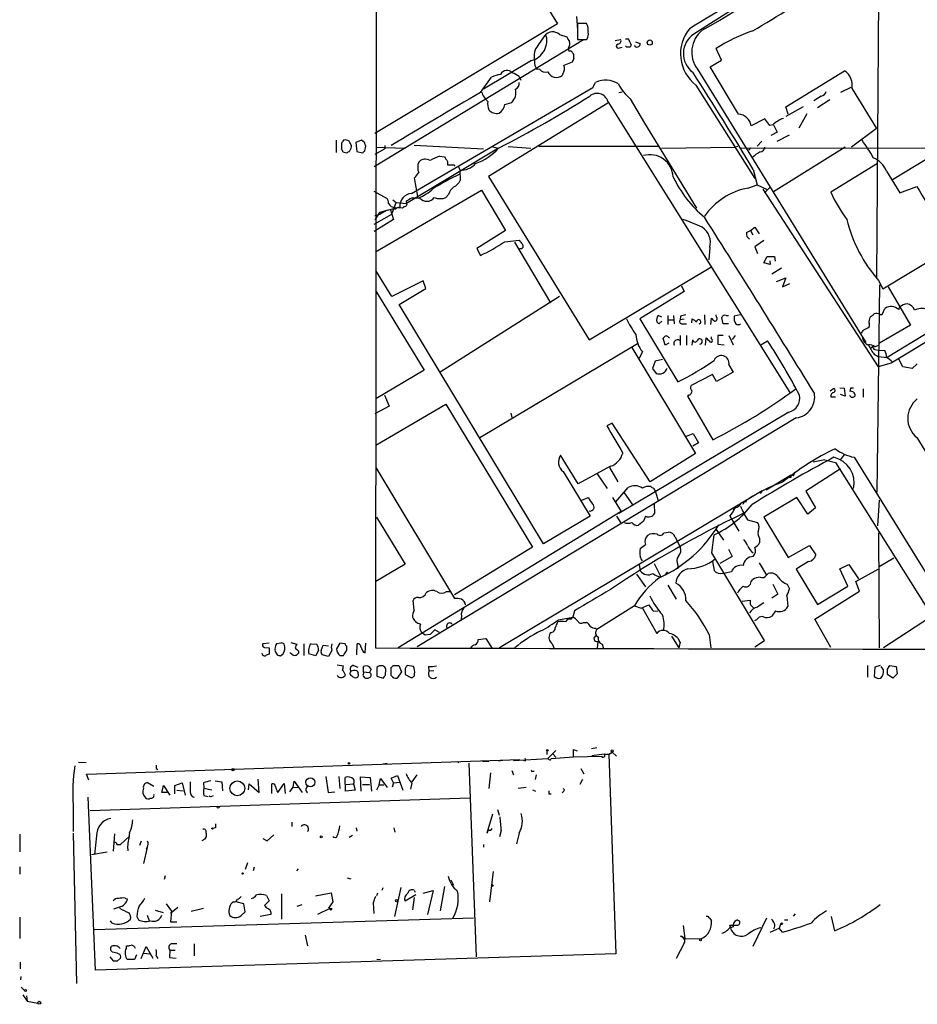
# Model space of a CAD drawing. Extents: x 2 to 1052, y 1 to 893.
# Drawn here: x 2 to 145, y 1 to 158 of the extents above; entities that cross this region are included whole.
import ezdxf

# ---------------------------------------------------------------- set-up
doc = ezdxf.new("R2010")
doc.units = 0
doc.header["$MEASUREMENT"] = 0
doc.layers.add('MAIN', color=5, linetype='CONTINUOUS')

msp = doc.modelspace()

# ---------------------------------------------------------------- linework, layer by layer
at = {"layer": 'MAIN'}
for p, q in [((59.0127, 209.2959), (58.8433, 57.7426)), ((64.9393, 194.5639), (87.884, 157.2259)), ((138.8533, 116.8399), (139.192, 165.8619)), ((87.884, 157.2259), (58.7587, 139.7846)), ((90.932, 158.4113), (91.1013, 156.2946)), ((92.5407, 157.3106), (91.1013, 157.3106)), ((91.1013, 157.3106), (91.1013, 154.7706)), ((88.2227, 155.5326), (89.408, 155.1939)), ((91.1013, 155.9559), (91.1013, 154.9399)), ((92.0327, 154.6859), (58.674, 134.4506)), ((91.3553, 154.7706), (92.0327, 154.6859)), ((92.456, 154.7706), (92.6253, 154.8553)), ((97.1127, 154.6013), (97.9593, 154.7706)), ((98.7213, 154.8553), (99.2293, 154.8553)), ((99.6527, 153.9239), (99.4833, 153.5006)), ((100.33, 154.3473), (101.092, 154.0933)), ((89.662, 153.4159), (89.662, 153.0773)), ((97.79, 153.4159), (98.2133, 153.5006)), ((98.9753, 153.5006), (98.7213, 153.7546)), ((114.046, 151.4686), (113.1993, 153.3313)), ((83.7353, 151.3839), (76.1153, 146.8119)), ((90.2547, 151.1299), (88.9, 150.6219)), ((90.5087, 151.7226), (90.2547, 151.1299)), ((112.268, 150.3679), (114.046, 151.4686)), ((85.0053, 150.0293), (84.6667, 149.9446)), ((88.7307, 149.2673), (88.646, 149.0133)), ((110.236, 150.0293), (137.0753, 106.4259)), ((116.7553, 142.8326), (112.268, 150.3679)), ((124.2907, 144.0179), (133.6887, 149.7753)), ((75.6073, 146.3039), (77.3853, 148.7593)), ((81.788, 148.8439), (82.042, 148.2513)), ((93.5567, 147.0659), (93.98, 147.9126)), ((64.6007, 130.2173), (93.5567, 147.0659)), ((97.7053, 146.3039), (98.2133, 146.3886)), ((109.982, 147.4893), (119.38, 132.5879)), ((134.7047, 147.0659), (133.0113, 146.3039)), ((134.874, 146.8966), (138.7687, 140.5466)), ((95.9273, 144.6106), (76.8773, 132.9266)), ((79.502, 144.3566), (80.6027, 144.6953)), ((95.9273, 144.8646), (124.968, 98.4673)), ((99.4833, 145.2879), (101.7693, 141.3933)), ((129.9633, 145.7113), (128.778, 144.9493)), ((131.318, 145.1186), (129.3707, 143.8486)), ((127.0847, 144.0179), (124.2907, 142.4939)), ((124.714, 142.8326), (124.2907, 144.0179)), ((127.6773, 142.9173), (126.4073, 140.6313)), ((101.7693, 141.3933), (110.0667, 127.8466)), ((120.9887, 142.0706), (118.7873, 140.9699)), ((121.7507, 141.0546), (120.9887, 142.0706)), ((122.2587, 141.1393), (121.7507, 141.0546)), ((122.936, 139.9539), (121.92, 139.4459)), ((122.3433, 141.1393), (122.936, 139.9539)), ((138.7687, 140.5466), (134.7893, 137.5833)), ((52.578, 138.6839), (52.578, 136.7366)), ((53.4247, 138.1759), (53.4247, 137.2446)), ((56.642, 138.6839), (55.7107, 138.3453)), ((55.7107, 138.3453), (55.88, 136.9059)), ((57.15, 138.2606), (56.642, 138.6839)), ((120.4807, 138.5146), (119.7187, 137.7526)), ((122.936, 138.5146), (124.8833, 139.5306)), ((141.3087, 132.4186), (151.4687, 138.5993)), ((53.6787, 136.8213), (54.2713, 136.6519)), ((55.88, 136.9059), (56.8113, 136.6519)), ((57.15, 136.9906), (57.3193, 137.7526)), ((60.3673, 137.3293), (58.7587, 136.3979)), ((58.928, 137.5833), (63.5847, 137.4139)), ((60.3673, 137.8373), (60.3673, 137.3293)), ((78.486, 137.4139), (63.8387, 128.6086)), ((65.024, 137.9219), (76.1153, 137.3293)), ((77.3853, 137.6679), (78.486, 137.4139)), ((80.01, 137.6679), (83.6507, 137.4139)), ((84.9207, 137.7526), (104.0553, 137.7526)), ((104.4787, 137.4139), (116.1627, 137.5833)), ((116.6707, 137.6679), (116.1627, 137.5833)), ((117.094, 137.4986), (149.1827, 137.4139)), ((118.7027, 137.4986), (118.364, 137.0753)), ((133.7733, 137.5833), (122.3433, 130.4713)), ((195.326, 137.4986), (140.462, 104.0553)), ((69.088, 136.1439), (69.85, 136.0593)), ((70.358, 135.2973), (70.358, 134.7893)), ((71.374, 134.7893), (71.5433, 134.5353)), ((72.0513, 134.6199), (72.3053, 133.9426)), ((72.3053, 133.9426), (72.39, 132.2493)), ((119.126, 134.0273), (119.7187, 131.5719)), ((138.938, 134.9586), (131.4873, 130.3866)), ((140.3773, 133.7733), (142.494, 130.3019)), ((65.6167, 129.7093), (65.1087, 132.6726)), ((76.8773, 132.9266), (92.964, 106.8493)), ((58.5893, 130.5559), (60.6213, 129.4553)), ((58.8433, 120.9039), (75.7767, 130.7253)), ((75.7767, 130.7253), (79.5867, 124.2906)), ((118.2793, 131.0639), (119.7187, 131.5719)), ((119.7187, 131.5719), (121.3273, 130.8099)), ((120.65, 130.8946), (139.0227, 102.5313)), ((121.7507, 131.1486), (120.904, 130.3019)), ((142.494, 130.3019), (145.2033, 131.3179)), ((61.468, 126.9153), (62.1453, 128.7779)), ((61.6373, 129.2013), (62.1453, 128.7779)), ((62.1453, 128.7779), (63.8387, 128.6086)), ((65.7013, 129.4553), (64.6007, 129.4553)), ((70.5273, 130.0479), (70.104, 129.5399)), ((59.5207, 127.1693), (58.7587, 125.9839)), ((62.738, 128.0159), (59.5207, 127.1693)), ((60.6213, 127.5079), (59.6053, 126.9153)), ((61.214, 127.7619), (61.722, 126.0686)), ((63.1613, 127.8466), (61.976, 127.9313)), ((63.4153, 128.1006), (63.1613, 127.8466)), ((58.674, 125.3066), (61.468, 126.9153)), ((61.722, 126.0686), (58.674, 124.1213)), ((58.7587, 126.6613), (59.6053, 126.9153)), ((79.5867, 124.2906), (75.0147, 121.4119)), ((118.0253, 123.9519), (118.7027, 124.2906)), ((118.7027, 124.2906), (119.38, 124.7986)), ((118.7027, 124.2906), (119.0413, 123.6133)), ((119.38, 124.7986), (120.0573, 123.7826)), ((79.502, 122.5126), (81.788, 122.7666)), ((120.8193, 122.6819), (119.38, 121.6659)), ((75.0147, 121.4119), (75.6073, 120.3113)), ((81.026, 122.4279), (86.7833, 112.7759)), ((81.9573, 121.4119), (81.788, 121.2426)), ((112.1833, 121.5813), (112.014, 119.6339)), ((119.38, 121.6659), (119.8033, 120.6499)), ((139.7847, 114.9773), (150.876, 121.6659)), ((120.8193, 119.1259), (121.3273, 120.1419)), ((121.3273, 120.1419), (122.5127, 120.1419)), ((121.7507, 119.4646), (121.8353, 118.8719)), ((122.5127, 120.1419), (122.5973, 119.3799)), ((61.468, 113.7919), (58.928, 117.9406)), ((92.964, 106.8493), (112.3527, 118.4486)), ((121.8353, 118.8719), (120.8193, 119.1259)), ((123.6133, 118.2793), (122.0893, 117.3479)), ((66.4633, 116.2473), (61.468, 113.7919)), ((66.8867, 115.0619), (66.4633, 116.2473)), ((122.8513, 116.1626), (124.2907, 116.7553)), ((124.2907, 116.7553), (123.7827, 115.3159)), ((139.1073, 116.3319), (139.7847, 114.9773)), ((58.8433, 114.7233), (66.6327, 102.0233)), ((62.6533, 112.5219), (66.8867, 115.0619)), ((107.696, 115.4853), (108.1193, 114.5539)), ((123.7827, 115.3159), (124.968, 115.8239)), ((139.2767, 115.6546), (138.8533, 82.5499)), ((140.6313, 115.3159), (144.1873, 109.2199)), ((88.2227, 113.7919), (69.1727, 101.6846)), ((108.1193, 114.5539), (101.0073, 110.2359)), ((85.6827, 74.3373), (62.6533, 112.5219)), ((139.7, 110.9133), (140.1233, 111.8446)), ((142.3247, 111.6753), (142.494, 112.0986)), ((101.0073, 110.2359), (107.1033, 100.1606)), ((104.5633, 110.4899), (103.9707, 110.7439)), ((105.4947, 110.7439), (105.4947, 109.3046)), ((105.5793, 110.0666), (106.426, 110.0666)), ((106.426, 110.7439), (106.5107, 109.3893)), ((107.5267, 110.6593), (107.442, 110.0666)), ((108.1193, 110.1513), (107.442, 110.0666)), ((109.3047, 109.5586), (109.3893, 110.2359)), ((111.3367, 110.8286), (111.4213, 109.3046)), ((112.3527, 109.3046), (112.4373, 110.3206)), ((113.284, 110.4899), (113.1993, 110.8286)), ((114.808, 110.7439), (115.1467, 110.7439)), ((117.0093, 110.8286), (116.078, 110.6593)), ((139.3613, 110.9133), (139.7, 110.9133)), ((103.7167, 109.7279), (104.0553, 109.3893)), ((104.0553, 109.3893), (104.5633, 109.8126)), ((107.7807, 109.3893), (108.458, 109.3893)), ((115.1467, 109.3893), (114.3, 109.3893)), ((136.7367, 108.4579), (137.414, 108.7966)), ((144.1873, 109.2199), (139.2767, 106.3413)), ((105.0713, 106.0026), (104.7327, 107.1033)), ((105.5793, 107.2726), (105.7487, 107.1879)), ((107.442, 107.5266), (107.442, 106.0026)), ((108.458, 107.5266), (108.458, 106.0026)), ((109.3893, 106.0026), (109.474, 106.8493)), ((111.506, 106.0026), (111.5907, 107.1879)), ((112.4373, 107.0186), (112.4373, 107.3573)), ((114.3, 107.5266), (113.4533, 107.5266)), ((113.4533, 107.5266), (113.4533, 106.1719)), ((115.2313, 107.5266), (115.9087, 106.0873)), ((116.2473, 107.5266), (115.7393, 106.9339)), ((75.5227, 91.2706), (100.6687, 106.2566)), ((99.7373, 105.6639), (109.8973, 88.7306)), ((105.664, 106.3413), (105.0713, 106.0026)), ((113.4533, 106.1719), (114.4693, 106.0873)), ((120.3113, 106.0873), (121.412, 106.6799)), ((138.176, 105.8333), (137.8373, 105.4946)), ((138.5147, 105.7486), (139.1073, 106.0026)), ((138.5147, 105.3253), (139.0227, 105.2406)), ((139.0227, 105.2406), (140.1233, 105.1559)), ((101.4307, 104.9866), (100.9227, 103.8859)), ((104.648, 103.7166), (103.4627, 103.4626)), ((138.43, 104.5633), (139.0227, 104.2246)), ((139.0227, 104.2246), (140.462, 104.0553)), ((143.002, 102.5313), (142.3247, 103.8013)), ((103.4627, 103.4626), (103.0393, 102.2773)), ((103.0393, 102.2773), (103.632, 101.5153)), ((115.2313, 102.8699), (115.9087, 101.6846)), ((141.1393, 103.1239), (139.0227, 102.5313)), ((144.4413, 102.2773), (143.002, 102.5313)), ((145.288, 103.0393), (144.4413, 102.2773)), ((66.6327, 102.0233), (58.928, 97.4513)), ((112.6067, 101.3459), (109.22, 99.5679)), ((113.284, 100.2453), (112.6067, 101.3459)), ((115.9087, 101.6846), (113.284, 100.2453)), ((131.4027, 98.7213), (131.9953, 99.1446)), ((132.9267, 99.2293), (133.604, 99.1446)), ((133.604, 99.1446), (133.7733, 97.8746)), ((134.62, 99.1446), (134.5353, 98.6366)), ((136.652, 99.0599), (136.652, 97.7053)), ((60.2827, 98.0439), (61.0447, 96.2659)), ((108.8813, 98.0439), (108.6273, 97.8746)), ((108.6273, 97.8746), (112.6913, 90.9319)), ((131.4873, 97.7899), (132.2493, 97.7899)), ((133.7733, 97.8746), (133.0113, 98.1286)), ((61.0447, 96.2659), (58.7587, 95.0806)), ((58.928, 90.0853), (70.104, 96.6046)), ((70.104, 96.6046), (83.9047, 73.8293)), ((125.984, 94.4033), (65.532, 57.9119)), ((80.4333, 95.1653), (80.6027, 94.4879)), ((124.7987, 95.3346), (97.7053, 79.1633)), ((96.6047, 93.5566), (95.758, 93.1333)), ((102.7007, 84.2433), (96.6047, 93.5566)), ((108.458, 91.5246), (109.5587, 91.9479)), ((109.5587, 91.9479), (110.4053, 90.4239)), ((145.2033, 91.2706), (165.9467, 57.6579)), ((110.4053, 90.4239), (109.474, 89.9159)), ((91.186, 83.9046), (88.392, 88.4766)), ((109.8973, 88.7306), (102.7007, 84.2433)), ((133.6887, 88.6459), (133.0113, 87.7993)), ((135.2127, 88.1379), (154.0933, 57.6579)), ((58.928, 86.5293), (71.4587, 65.6166)), ((96.3507, 86.6986), (91.186, 83.9046)), ((96.1813, 86.5293), (97.536, 84.2433)), ((130.556, 87.7146), (128.6933, 87.3759)), ((130.556, 87.7146), (132.2493, 87.2913)), ((132.2493, 87.2913), (150.7913, 57.7426)), ((88.8153, 85.8519), (93.1333, 78.7399)), ((94.234, 85.5133), (95.8427, 83.1426)), ((121.158, 82.9733), (125.0527, 85.2593)), ((125.0527, 84.9206), (124.5447, 84.9206)), ((125.476, 85.1746), (125.0527, 85.2593)), ((133.0113, 86.2753), (127.508, 82.7193)), ((97.1973, 81.0259), (99.1447, 83.3119)), ((120.5653, 82.8039), (78.6553, 57.7426)), ((91.7787, 81.2799), (92.7947, 81.7033)), ((96.6893, 81.7033), (98.044, 79.5019)), ((98.552, 82.4653), (99.9067, 80.5179)), ((103.5473, 82.6346), (103.9707, 81.1953)), ((120.5653, 82.8039), (120.2267, 82.3806)), ((126.0687, 81.7033), (120.8193, 78.5706)), ((127.8467, 79.0786), (126.0687, 81.7033)), ((127.508, 82.7193), (129.032, 80.0946)), ((103.2933, 80.6873), (103.378, 79.1633)), ((117.2633, 80.9413), (118.0253, 81.1106)), ((117.602, 80.9413), (117.4327, 80.6026)), ((129.032, 80.0946), (127.8467, 79.0786)), ((139.192, 81.2799), (138.938, 77.2159)), ((59.0127, 78.5706), (63.5847, 71.1199)), ((98.044, 79.5019), (62.484, 57.7426)), ((93.1333, 78.7399), (85.6827, 74.3373)), ((97.282, 78.7399), (98.044, 77.5546)), ((101.9387, 78.7399), (101.6, 77.9779)), ((115.4007, 78.7399), (116.84, 76.3693)), ((116.2473, 80.0099), (115.9087, 79.7559)), ((120.8193, 78.5706), (124.714, 72.1359)), ((101.6, 77.9779), (100.838, 77.3006)), ((118.1947, 78.1473), (119.8033, 77.7239)), ((104.902, 76.1153), (105.5793, 76.1999)), ((106.68, 75.4379), (107.442, 73.8293)), ((112.522, 72.8979), (112.8607, 75.7766)), ((113.1147, 76.7926), (114.3847, 74.9299)), ((139.1073, 76.1153), (139.192, 57.7426)), ((83.9047, 73.8293), (71.4587, 66.2093)), ((120.142, 75.1839), (120.142, 74.5066)), ((124.714, 72.1359), (128.1007, 74.0833)), ((128.1007, 74.0833), (129.1167, 72.5593)), ((120.904, 58.9279), (112.522, 72.8979)), ((115.7393, 72.3053), (113.792, 71.2046)), ((115.1467, 73.4906), (115.7393, 72.3053)), ((63.5847, 71.1199), (58.928, 68.3259)), ((100.9227, 71.0353), (101.092, 70.0193)), ((103.2933, 71.2046), (104.394, 69.0879)), ((107.1033, 70.9506), (107.0187, 70.3579)), ((112.6067, 71.5433), (112.8607, 70.1039)), ((120.0573, 71.2893), (121.2427, 69.3419)), ((127.9313, 71.5433), (125.984, 70.2733)), ((132.9267, 70.3579), (134.366, 71.0353)), ((134.366, 71.0353), (135.89, 68.7493)), ((141.5627, 72.0513), (139.192, 70.6966)), ((100.4993, 69.5113), (101.9387, 67.4793)), ((105.2407, 69.5959), (105.0713, 69.3419)), ((114.3, 69.6806), (114.6387, 69.6806)), ((115.6547, 69.8499), (114.6387, 69.6806)), ((121.2427, 69.3419), (121.4967, 69.5959)), ((125.984, 70.2733), (129.3707, 64.6853)), ((134.1967, 67.5639), (132.9267, 70.3579)), ((135.4667, 68.3259), (139.0227, 70.2733)), ((105.4947, 67.7333), (106.8493, 65.5319)), ((118.7873, 68.3259), (119.0413, 68.6646)), ((122.2587, 67.9026), (123.0207, 66.2939)), ((124.5447, 67.9026), (124.8833, 67.1406)), ((129.3707, 64.6853), (134.1967, 67.5639)), ((136.0593, 66.8019), (135.4667, 68.3259)), ((70.1887, 66.7173), (70.9507, 66.7173)), ((123.0207, 66.2939), (122.0893, 65.7013)), ((124.46, 66.0399), (124.6293, 64.3466)), ((128.9473, 62.3146), (136.0593, 66.8019)), ((65.024, 63.7539), (64.8547, 65.2779)), ((100.1607, 64.4313), (94.1493, 60.7059)), ((100.1607, 64.4313), (101.2613, 64.0926)), ((101.2613, 64.0926), (102.4467, 64.6006)), ((117.348, 65.1933), (118.618, 65.3626)), ((118.7027, 64.6006), (119.2107, 64.0926)), ((72.5593, 62.8226), (72.4747, 62.0606)), ((90.5933, 63.6693), (90.3393, 62.6533)), ((101.4307, 64.0926), (103.7167, 60.0286)), ((103.2087, 63.5846), (103.886, 63.6693)), ((122.682, 63.6693), (122.0893, 62.8226)), ((88.0533, 62.2299), (90.3393, 62.6533)), ((90.0853, 62.3146), (90.3393, 62.6533)), ((92.0327, 61.8066), (92.5407, 61.8066)), ((119.634, 62.2299), (119.2953, 62.0606)), ((131.4873, 57.8273), (128.9473, 62.3146)), ((147.4047, 62.6533), (139.8693, 57.7426)), ((66.802, 59.7746), (66.2093, 60.1979)), ((67.564, 59.8593), (66.802, 59.7746)), ((69.088, 60.1979), (68.326, 60.6213)), ((86.9527, 60.1979), (86.6987, 60.0286)), ((93.98, 60.8753), (94.1493, 60.7059)), ((112.0987, 59.8593), (112.3527, 57.7426)), ((41.91, 58.5046), (40.894, 58.4199)), ((43.7727, 58.5046), (43.0953, 58.4199)), ((45.3813, 58.5893), (46.3127, 58.3353)), ((47.4133, 58.4199), (47.4133, 56.5573)), ((48.5987, 58.4199), (49.53, 58.3353)), ((50.2073, 57.3193), (50.546, 58.1659)), ((50.546, 58.1659), (51.3927, 58.0813)), ((53.1707, 58.5046), (52.6627, 57.5733)), ((54.0173, 58.4199), (53.1707, 58.5046)), ((55.88, 56.6419), (55.9647, 58.4199)), ((57.2347, 56.9806), (57.3193, 58.5046)), ((75.2687, 59.0973), (76.454, 59.2666)), ((76.454, 59.2666), (77.47, 57.6579)), ((87.0373, 58.4199), (87.376, 57.6579)), ((94.3187, 58.7586), (94.234, 57.6579)), ((94.996, 58.3353), (95.25, 57.6579)), ((106.0873, 59.6053), (107.2727, 57.7426)), ((107.442, 58.6739), (107.2727, 57.7426)), ((119.38, 57.9119), (120.904, 58.9279)), ((41.148, 57.8273), (41.91, 57.7426)), ((41.91, 57.7426), (41.91, 56.7266)), ((42.8413, 57.1499), (43.18, 56.6419)), ((43.688, 56.4726), (44.1113, 56.7266)), ((45.5507, 56.7266), (45.212, 56.9806)), ((46.5667, 57.2346), (46.5667, 56.8959)), ((49.3607, 56.4726), (48.26, 56.8113)), ((49.784, 57.4039), (49.3607, 56.4726)), ((51.3927, 56.3879), (50.3767, 56.6419)), ((51.9007, 57.3193), (51.3927, 56.3879)), ((53.1707, 56.5573), (53.7633, 56.5573)), ((54.2713, 57.3193), (54.2713, 57.9966)), ((56.9807, 57.0653), (57.2347, 56.9806)), ((52.7473, 55.0333), (53.7633, 54.8639)), ((55.372, 54.9486), (56.0493, 54.6946)), ((61.722, 54.9486), (62.5687, 54.9486)), ((62.5687, 54.9486), (62.992, 53.9326)), ((64.9393, 54.7793), (63.9233, 54.9486)), ((137.3293, 54.9486), (137.3293, 53.0859)), ((139.3613, 54.9486), (138.5147, 54.6946)), ((140.5467, 54.3559), (140.8853, 54.9486)), ((140.8853, 54.9486), (141.9013, 54.7793)), ((55.88, 54.1019), (56.0493, 53.9326)), ((56.9807, 53.9326), (56.9807, 54.7793)), ((56.9807, 53.9326), (57.912, 53.8479)), ((58.166, 54.3559), (57.912, 53.8479)), ((59.0973, 54.6099), (59.0973, 53.2553)), ((60.452, 53.4246), (60.5367, 54.3559)), ((61.3833, 53.3399), (61.3833, 54.6099)), ((62.992, 53.9326), (62.3147, 52.9166)), ((63.5847, 54.4406), (63.5847, 53.5093)), ((63.5847, 53.5093), (64.516, 53.0013)), ((67.31, 54.7793), (67.3947, 54.0173)), ((68.1567, 54.1019), (67.3947, 54.0173)), ((138.5147, 54.6946), (138.43, 53.1706)), ((139.8693, 54.2713), (139.5307, 54.7793)), ((141.3933, 52.9166), (140.5467, 53.5093)), ((142.0707, 53.5939), (141.3933, 52.9166)), ((141.9013, 54.7793), (142.0707, 53.5939)), ((57.0653, 53.1706), (57.0653, 53.0013)), ((59.0973, 53.2553), (60.1133, 52.9166)), ((86.1907, 41.3173), (86.1907, 40.7246)), ((87.63, 41.4019), (86.36, 40.1319)), ((90.424, 41.5713), (91.0167, 41.3173)), ((94.1493, 41.8253), (93.3027, 41.6559)), ((96.0967, 40.8093), (96.6047, 41.1479)), ((96.6047, 41.1479), (97.282, 40.4706)), ((11.5147, 39.5393), (12.7, 39.4546)), ((12.7847, 37.5919), (81.8727, 39.9626)), ((60.1133, 39.2853), (60.706, 39.3699)), ((71.9667, 39.6239), (72.136, 39.4546)), ((73.7447, 39.3699), (74.93, 8.4666)), ((76.962, 39.6239), (75.946, 39.6239)), ((79.1633, 39.7933), (78.486, 39.7086)), ((80.8567, 39.7933), (86.36, 40.1319)), ((82.804, 39.7086), (82.55, 39.7933)), ((86.7833, 39.8779), (86.868, 40.1319)), ((86.868, 40.1319), (90.424, 40.3859)), ((87.2067, 40.8093), (87.63, 40.3013)), ((90.424, 40.3859), (94.9113, 40.4706)), ((95.3347, 40.8093), (93.3873, 40.5553)), ((95.3347, 40.8093), (96.0967, 40.8093)), ((96.0967, 40.8093), (97.1973, 8.9746)), ((23.876, 38.5233), (24.13, 38.3539)), ((77.216, 37.8459), (76.962, 35.3059)), ((80.6027, 38.1846), (80.8567, 37.5073)), ((83.9047, 38.0999), (84.1587, 38.0999)), ((91.6093, 38.5233), (92.1173, 37.6766)), ((13.1233, 36.6606), (12.7847, 37.5919)), ((23.5373, 35.6446), (22.5213, 36.2373)), ((26.8393, 35.8139), (28.0247, 36.2373)), ((28.0247, 36.2373), (28.5327, 34.2899)), ((31.4113, 36.2373), (31.496, 35.3906)), ((33.274, 36.5759), (34.3747, 36.4066)), ((34.3747, 36.4066), (34.4593, 34.9673)), ((40.3013, 34.7133), (40.132, 36.8299)), ((43.2647, 34.7133), (44.2807, 36.1526)), ((44.2807, 36.1526), (44.45, 34.5439)), ((45.72, 35.5599), (45.8893, 36.4913)), ((45.8893, 36.4913), (47.1593, 34.7133)), ((50.9693, 37.2533), (51.308, 34.7133)), ((53.0013, 37.2533), (53.1707, 35.3059)), ((54.102, 34.8826), (54.0173, 37.0839)), ((56.5573, 34.8826), (56.4727, 37.1686)), ((56.4727, 37.1686), (57.9967, 37.0839)), ((57.9967, 37.0839), (58.2507, 34.8826)), ((59.436, 35.8986), (59.69, 36.9146)), ((59.69, 36.9146), (60.706, 35.4753)), ((61.3833, 36.9993), (62.3993, 37.4226)), ((61.722, 36.2373), (61.3833, 36.9993)), ((61.722, 36.2373), (61.5527, 35.5599)), ((61.722, 36.2373), (62.8227, 36.3219)), ((62.3993, 37.4226), (63.246, 35.0519)), ((64.6853, 36.2373), (64.4313, 35.2213)), ((65.4473, 37.5073), (64.6853, 36.4066)), ((84.4973, 37.5073), (84.328, 36.7453)), ((91.8633, 36.7453), (91.44, 35.9833)), ((24.8073, 34.7133), (25.0613, 35.8139)), ((25.654, 34.7133), (24.8073, 34.7133)), ((25.0613, 35.8139), (26.0773, 34.2899)), ((26.8393, 34.4593), (26.8393, 35.8139)), ((27.178, 35.0519), (28.194, 34.9673)), ((31.496, 35.3906), (32.766, 35.1366)), ((38.608, 35.1366), (38.6927, 36.0679)), ((38.6927, 36.0679), (40.3013, 34.7133)), ((42.3333, 34.5439), (42.3333, 36.0679)), ((45.212, 34.7979), (45.72, 35.5599)), ((45.72, 35.5599), (46.5667, 35.4753)), ((51.308, 34.7133), (52.4087, 34.7979)), ((55.626, 35.0519), (54.102, 34.8826)), ((54.1867, 35.9833), (55.372, 36.0679)), ((55.372, 36.0679), (55.626, 35.0519)), ((56.8113, 35.9833), (57.912, 35.9833)), ((59.436, 35.8986), (59.0127, 35.0519)), ((59.436, 35.8986), (60.198, 35.8986)), ((81.6187, 35.3906), (82.8887, 35.5599)), ((83.9047, 35.1366), (84.4127, 34.8826)), ((88.9, 34.8826), (88.646, 34.6286)), ((14.224, 6.3499), (13.0387, 33.9513)), ((13.3773, 31.8346), (73.914, 33.8666)), ((29.6333, 34.0359), (29.972, 33.9513)), ((31.496, 34.2053), (32.1733, 34.0359)), ((32.766, 34.1206), (33.02, 34.2053)), ((86.5293, 34.4593), (86.868, 34.4593)), ((10.668, 32.6813), (10.668, 28.4479)), ((78.3167, 32.0039), (78.5707, 31.0726)), ((45.5507, 29.9719), (45.5507, 29.2946)), ((77.5547, 31.2419), (76.6233, 28.1939)), ((33.3587, 29.0406), (32.9353, 28.9559)), ((55.7953, 29.0406), (55.88, 28.5326)), ((61.8067, 29.0406), (61.976, 28.3633)), ((78.9093, 28.6173), (78.6553, 27.6013)), ((2.1167, 28.0246), (2.1167, 25.2306)), ((10.668, 28.1939), (11.176, 4.2333)), ((14.3933, 27.7706), (14.0547, 24.8073)), ((17.1027, 25.3153), (17.272, 28.1093)), ((18.2033, 26.4159), (19.558, 27.6859)), ((21.5053, 26.9239), (21.2513, 26.2466)), ((31.6653, 27.2626), (31.1573, 27.0086)), ((31.8347, 27.6013), (31.6653, 27.2626)), ((31.6653, 27.2626), (31.8347, 27.6013)), ((31.8347, 28.1939), (31.8347, 27.6013)), ((40.894, 27.3473), (41.5713, 27.0086)), ((41.5713, 27.0086), (42.672, 27.9399)), ((55.2027, 27.8553), (54.6947, 27.5166)), ((81.788, 28.1939), (81.3647, 26.5006)), ((13.5467, 24.8073), (16.0867, 25.2306)), ((17.6107, 26.4159), (18.2033, 26.4159)), ((19.304, 26.0773), (19.3887, 25.3999)), ((22.4367, 25.9079), (21.844, 23.3679)), ((22.4367, 25.9926), (22.352, 25.6539)), ((22.352, 25.6539), (22.4367, 25.9079)), ((76.1153, 26.4159), (76.1153, 25.9926)), ((2.1167, 22.8599), (2.1167, 21.6746)), ((38.4387, 23.4526), (38.1, 22.4366)), ((39.5393, 22.7753), (39.37, 22.1826)), ((46.3127, 22.1826), (46.5667, 22.5213)), ((77.6393, 22.0979), (77.0467, 17.2719)), ((25.3153, 21.4206), (25.146, 20.8279)), ((54.356, 21.0819), (54.9487, 20.9126)), ((70.866, 20.7433), (71.2893, 19.8966)), ((60.0287, 19.4733), (59.8593, 19.0499)), ((62.9073, 19.5579), (61.8913, 14.9013)), ((65.024, 19.1346), (65.1933, 18.7959)), ((66.4633, 18.6266), (68.072, 19.0499)), ((68.072, 19.0499), (67.1407, 15.2399)), ((69.85, 19.7273), (69.1727, 15.8326)), ((18.9653, 17.8646), (19.304, 17.6953)), ((36.2373, 17.2719), (35.9833, 17.1026)), ((37.846, 16.9333), (36.6607, 17.2719)), ((41.91, 17.4413), (41.148, 16.6793)), ((41.4867, 18.2879), (41.91, 17.4413)), ((43.8573, 18.5419), (43.8573, 14.4779)), ((49.276, 18.2033), (51.816, 18.7113)), ((52.07, 17.2719), (51.3927, 16.2559)), ((51.816, 18.7113), (52.07, 17.2719)), ((59.182, 18.6266), (59.0127, 18.2033)), ((65.278, 18.3726), (63.5847, 17.3566)), ((65.024, 17.9493), (64.77, 16.0019)), ((18.034, 16.4253), (17.1027, 16.0866)), ((23.7067, 15.9173), (24.9767, 15.5786)), ((25.4847, 16.9333), (26.3313, 15.7479)), ((27.3473, 16.3406), (26.162, 15.4093)), ((26.3313, 15.7479), (26.162, 14.0546)), ((29.464, 15.7479), (31.4113, 16.2559)), ((38.1, 15.6633), (37.846, 16.9333)), ((46.3973, 16.5946), (47.1593, 16.8486)), ((51.562, 16.1713), (49.6147, 15.2399)), ((58.5047, 17.1026), (58.5893, 15.4093)), ((2.1167, 14.8166), (2.1167, 11.4299)), ((14.0547, 12.8693), (74.5067, 14.7319)), ((16.8487, 13.8853), (16.5947, 14.2239)), ((20.828, 14.9013), (21.082, 14.3933)), ((22.4367, 15.1553), (22.7753, 14.2239)), ((37.4227, 15.0706), (38.1, 15.6633)), ((42.164, 15.2399), (40.4707, 14.9013)), ((112.0987, 14.7319), (112.4373, 14.3086)), ((121.2427, 14.6473), (119.0413, 10.1599)), ((124.1213, 14.3933), (124.6293, 14.3933)), ((125.8147, 15.3246), (125.476, 14.9859)), ((131.572, 14.9013), (132.08, 12.6153)), ((26.162, 14.0546), (27.178, 14.0546)), ((107.95, 13.4619), (108.204, 11.4299)), ((115.4853, 13.2926), (115.4007, 13.5466)), ((115.4007, 13.5466), (116.6707, 13.5466)), ((115.9087, 13.2926), (115.4853, 13.1233)), ((121.8353, 12.4459), (123.2747, 13.0386)), ((123.5287, 13.8006), (123.2747, 13.0386)), ((123.7827, 12.4459), (123.2747, 13.0386)), ((47.6673, 11.9379), (48.006, 10.2446)), ((108.204, 11.4299), (107.5267, 11.7686)), ((108.204, 11.4299), (110.744, 11.3453)), ((16.9333, 9.2286), (16.6793, 9.4826)), ((19.1347, 9.9059), (19.1347, 10.2446)), ((21.5053, 8.2126), (22.2673, 10.1599)), ((22.2673, 10.1599), (23.368, 8.2973)), ((26.0773, 9.5673), (25.9927, 8.3819)), ((26.0773, 9.5673), (26.924, 9.5673)), ((29.972, 10.5833), (29.972, 8.6359)), ((108.1193, 10.6679), (106.8493, 8.2126)), ((97.1973, 8.9746), (14.224, 6.3499)), ((16.51, 8.4666), (17.018, 7.8739)), ((17.6953, 7.8739), (18.2033, 8.2973)), ((20.4047, 8.0433), (19.304, 8.0433)), ((20.7433, 8.8053), (20.4047, 8.0433)), ((21.9287, 9.0593), (22.86, 8.9746)), ((23.876, 8.6359), (24.13, 8.2126)), ((25.9927, 8.3819), (27.0933, 8.2973)), ((59.0973, 8.1279), (59.69, 8.0433)), ((2.2013, 7.6199), (2.2013, 6.6039)), ((2.286, 4.8259), (2.3707, 5.3339)), ((2.3707, 3.6406), (2.8787, 3.1326)), ((2.6247, 2.4553), (3.302, 1.4393)), ((3.2173, 2.2859), (3.302, 1.4393)), ((3.302, 1.4393), (4.9953, 1.1006))]:
    msp.add_line(p, q, dxfattribs=at)
for centre, radius in [((102.6065, 154.2561), 0.4109), ((62.0183, 127.8043), 0.1338), ((86.2753, 41.402), 0.1197), ((96.6046, 41.3173), 0.1693), ((54.6523, 39.3276), 0.1338), ((36.1526, 38.354), 0.1893), ((36.8286, 35.3491), 1.1784), ((48.4863, 36.3226), 0.7093), ((33.7819, 32.3426), 0.1693), ((32.8506, 28.956), 0.0846), ((50.2284, 27.6225), 0.1496), ((37.6766, 21.7805), 0.1058), ((77.5123, 19.8543), 0.1338), ((62.23, 17.4413), 0.1693), ((123.6556, 13.7583), 0.1338), ((110.7228, 11.1972), 0.1496), ((3.048, 3.1327), 0.1693), ((5.2281, 1.1642), 0.2413)]:
    msp.add_circle(centre, radius, dxfattribs=at)
for centre, radius, start, end in [((-1098.7518, 2200.5029), 2375.4217, 300.6157431, 301.8601533), ((4441.1802, -6946.8836), 8320.1939, 121.14914036, 121.3783237), ((-125.5306, 568.5367), 479.4774, 300.669168, 304.035025), ((3422.2012, -5108.3054), 6219.4792, 121.95280134, 122.18198299), ((14157.3823, -23004.0656), 27025.8631, 121.01076862, 121.23995189), ((90.2684, 156.1675), 2.5436, 353.312798, 26.705074), ((82.9218, 154.5571), 3.2758, 284.379005, 18.883518), ((87.117, 154.3323), 1.6319, 47.349151, 140.819286), ((91.4395, 155.5751), 1.3872, 328.741564, 12.329), ((113.7348, 152.459), 6.2274, 139.976025, 232.942228), ((111.6923, 152.51), 3.7221, 123.401454, 233.416122), ((113.7184, 152.7372), 4.4114, 128.073992, 217.868491), ((129.1622, 127.4588), 30.4007, 109.445921, 121.673892), ((145.7952, 113.0558), 73.3697, 144.785818, 146.784829), ((91.0356, 155.5995), 1.6774, 193.993164, 224.113543), ((88.4769, 154.1355), 1.3865, 328.733619, 12.344134), ((91.7787, 493.4203), 338.6504, 269.885392, 270.114592), ((97.5972, 153.684), 0.3303, 100.677194, 305.721221), ((97.5191, 154.5166), 0.5082, 271.905397, 29.985395), ((91.5266, 150.7918), 8.7088, 21.078511, 27.813542), ((100.6078, 154.0344), 0.4878, 203.574902, 6.93561), ((87.0029, 152.072), 2.8441, 155.60673, 194.001064), ((89.8948, 153.1407), 0.2413, 195.234291, 322.137512), ((91.187, 153.3602), 1.1614, 198.452109, 228.931026), ((88.9405, 151.934), 1.5824, 352.322568, 20.362373), ((99.2293, 26.5007), 127.0002, 89.885409, 90.114591), ((86.0687, 151.139), 1.8418, 172.358691, 220.428535), ((80.8563, 139.6154), 9.7805, 101.988705, 110.786628), ((79.8429, 148.6723), 1.1389, 42.149497, 153.380954), ((79.6384, 146.1704), 3.4305, 51.199339, 72.196217), ((85.9367, 150.6306), 1.1087, 212.845773, 292.445349), ((87.7256, 150.1683), 1.4769, 202.383511, 308.55075), ((87.62, 150.094), 1.3846, 323.339491, 22.412322), ((-383.5519, -168.363), 586.6217, 31.0293812, 32.8123796), ((132.0348, 147.4109), 2.8854, 349.732629, 55.027175), ((80.7578, 147.7574), 1.0418, 294.830837, 8.567205), ((95.5727, 144.5224), 3.7457, 56.854677, 115.163917), ((105.1775, 151.6787), 8.5596, 208.012283, 228.298976), ((856.0744, -1181.0727), 1539.8239, 120.454555, 121.0704878), ((79.0361, 147.4609), 3.4313, 198.21053, 229.170498), ((79.0057, 146.2837), 2.2524, 315.154688, 13.562419), ((94.2225, 144.3852), 1.771, 15.706302, 131.51371), ((129.8363, 146.6003), 0.898, 278.130102, 351.869898), ((78.9088, 144.4411), 2.1581, 168.682778, 205.562881), ((-16.8059, 321.5882), 207.3661, 297.357074, 301.989342), ((78.193, 144.6069), 1.6489, 221.705682, 283.242311), ((77.5685, 144.6883), 1.9617, 300.722325, 350.26543), ((116.6568, 140.6855), 2.1494, 7.603451, 87.37335), ((123.8247, 139.9119), 1.9897, 113.83384, 141.91135), ((124.4392, 139.8478), 2.3584, 101.922191, 126.975336), ((180.5939, 53.78), 152.6259, 146.200557, 146.42974), ((54.0597, 137.668), 1.0583, 53.127937, 106.265186), ((-114.4809, 53.516), 189.3281, 26.44709, 26.676246), ((-69.7727, 95.6791), 133.8752, 18.317001, 18.54617), ((117.6081, 124.7101), 23.4844, 28.427858, 36.514377), ((53.1278, 136.7786), 0.5525, 4.432107, 57.497791), ((-30.1419, 263.8097), 152.626, 303.578037, 303.807241), ((53.522, 137.8292), 1.5113, 326.297315, 0.307081), ((-27.6692, 221.4712), 119.7133, 314.885341, 315.114592), ((71.6387, 143.6401), 9.2548, 290.27222, 317.719981), ((122.3178, 132.6406), 4.6745, 116.573273, 134.501638), ((120.0997, 137.7103), 0.898, 278.130102, 351.869898), ((67.6276, 134.3659), 2.0269, 155.308767, 204.688665), ((66.8346, 134.2227), 1.442, 59.613427, 136.649415), ((72.3832, 126.676), 10.0249, 109.189898, 118.732521), ((260.6038, 262.6782), 228.9527, 213.575483, 213.804666), ((102.6355, 132.6661), 3.7099, 2.716027, 106.207387), ((136.7964, 132.309), 3.8687, 22.240612, 67.759388), ((-146.2245, 302.4185), 271.0634, 321.228063, 321.457249), ((70.866, 388.7891), 254.0003, 269.885409, 270.114592), ((72.5382, 137.0434), 3.1095, 265.704599, 317.897605), ((93.6206, 88.7302), 49.3732, 115.576615, 121.161919), ((70.4009, 133.2224), 2.2144, 296.068631, 333.931369), ((123.4563, 140.9725), 18.9481, 205.410381, 230.236397), ((62.334, 137.2993), 8.5362, 293.233051, 312.236666), ((72.7292, 129.3703), 2.3038, 126.033225, 162.895077), ((120.3372, 120.2656), 10.9926, 100.789832, 144.962504), ((153.6394, 140.5112), 24.3562, 204.562734, 216.368404), ((206.9831, 166.7069), 71.1978, 209.80515, 215.137284), ((59.9742, 128.7053), 0.9906, 354.397613, 49.212375), ((64.884, 128.0888), 2.1472, 97.581419, 181.9456), ((63.4063, 128.5953), 0.4948, 271.042258, 45.352106), ((191.153, -82.4331), 246.8039, 120.84815, 121.077377), ((67.0648, 130.4031), 1.4592, 220.505896, 323.732441), ((69.1727, 131.9953), 2.6261, 249.226901, 290.771059), ((62.0748, 129.1803), 1.2528, 207.149995, 265.477134), ((99.7121, 101.4583), 25.9257, 64.194512, 71.67037), ((-2009.0255, -1219.1108), 2511.2457, 31.6438364, 32.3979836), ((156.5523, 131.6272), 23.2007, 193.862186, 221.243401), ((109.3632, 122.3693), 2.9282, 344.38843, 56.061376), ((63.2536, 146.7144), 29.1503, 295.074341, 303.876288), ((251.3509, 249.4158), 211.6403, 216.756633, 216.985837), ((118.9569, 123.7827), 0.9468, 169.705978, 243.424124), ((82.0526, 121.7876), 0.3876, 255.766569, 51.10474), ((141.1317, 110.5592), 1.6337, 43.092583, 128.114286), ((143.7977, 110.6935), 1.9168, 93.541466, 132.856217), ((143.3528, 111.0261), 1.6139, 20.474186, 78.328014), ((146.0229, 109.1788), 2.6755, 74.735302, 115.651354), ((112.5643, 116.7129), 15.1301, 205.346284, 216.581488), ((104.8258, 109.9904), 1.1397, 138.61403, 193.315649), ((107.7806, 109.8126), 0.4233, 143.124688, 270.013536), ((150.274, -100.9011), 215.8359, 101.194034, 101.423222), ((236.7459, 279.3558), 211.7103, 233.018239, 233.247389), ((110.4159, 109.7306), 0.3492, 282.24944, 180.443), ((239.6912, 237.0665), 179.6053, 224.885409, 225.114592), ((112.9454, 110.2359), 0.4233, 269.986465, 36.875312), ((114.5963, 110.3206), 0.4732, 63.429535, 169.689739), ((-139.7805, 67.573), 257.4986, 9.345898, 9.575085), ((118.1109, 110.4055), 2.0487, 172.883656, 209.73725), ((139.1925, 109.7277), 1.6291, 152.104192, 188.962753), ((11.0974, 280.0609), 211.6504, 306.756644, 306.985837), ((138.826, 110.1887), 0.9009, 53.544775, 116.075842), ((116.713, 110.1934), 0.8898, 244.647392, 295.352608), ((9.5558, 192.8866), 152.6538, 326.192749, 326.421911), ((137.2729, 109.1917), 0.4195, 289.652905, 42.275526), ((104.916, 107.8388), 4.5036, 181.818323, 219.295225), ((20.252, 191.9226), 119.7134, 314.885409, 315.114591), ((105.2407, 107.1034), 0.3785, 26.551512, 116.585359), ((107.0482, 106.2567), 0.5945, 58.67596, 205.302171), ((109.8409, 106.8775), 0.368, 184.395123, 327.519254), ((110.5708, 106.5991), 0.4272, 270.523051, 169.097757), ((238.8446, 233.9338), 179.6053, 224.885409, 225.114592), ((112.3527, 106.7646), 0.2678, 198.441716, 71.578587), ((138.1032, 107.5143), 1.6281, 185.533755, 248.204472), ((42.1603, 54.2491), 95.0254, 27.443574, 33.487553), ((137.4559, 104.2658), 1.822, 54.471096, 88.653962), ((143.206, 108.6745), 6.3018, 205.08687, 220.722002), ((138.6246, 105.7655), 0.4537, 171.405541, 255.982133), ((114.0229, 103.1278), 1.2356, 347.952527, 160.152782), ((137.229, 103.9083), 3.1517, 2.673305, 23.318658), ((138.2386, 100.4909), 4.1568, 42.389958, 59.035534), ((104.1192, 102.7824), 1.3575, 248.968246, 341.956102), ((85.6266, 143.2582), 48.1524, 296.488318, 304.442688), ((109.7087, 99.2254), 0.5968, 144.975732, 237.641471), ((71.2838, 173.0146), 91.9356, 296.769152, 306.445845), ((131.7415, 98.806), 0.4232, 306.84553, 53.14635), ((134.874, -27.8553), 127.0002, 89.885409, 90.114591), ((108.5789, 98.7999), 0.8142, 291.80141, 354.460259), ((124.2767, 97.5446), 2.2709, 283.289641, 12.701491), ((125.5221, 97.7683), 3.3966, 277.815916, 10.419664), ((132.0802, 97.8744), 0.5989, 98.149042, 188.111161), ((134.9375, 98.2344), 0.5227, 201.371954, 328.246733), ((134.6926, 97.9654), 0.6894, 359.493045, 103.189599), ((147.7266, 94.327), 3.9633, 127.972994, 230.457631), ((1176.5052, 725.9609), 1252.3918, 210.3509516, 210.5801393), ((150.5594, 51.3338), 42.3611, 115.736697, 129.205709), ((136.6365, 95.4476), 7.4471, 233.095942, 258.977809), ((89.9787, 87.386), 1.9254, 145.497761, 232.824777), ((95.4092, 89.5189), 2.9733, 288.460543, 346.311487), ((232.8373, -101.4009), 214.6953, 118.014711, 122.034444), ((130.9721, 84.0163), 4.2467, 348.127532, 76.057997), ((125.0526, 85.0899), 0.1694, 270.033843, 89.966177), ((124.7731, 85.8266), 0.9587, 317.151439, 356.453861), ((100.2216, 81.4827), 2.1227, 55.275995, 120.486484), ((102.489, 81.3222), 2.1793, 82.185932, 119.052561), ((103.2508, 83.7774), 0.5517, 212.460041, 265.623597), ((102.2914, 82.3102), 1.2971, 14.482987, 44.993753), ((131.1154, 62.5265), 22.8411, 108.725276, 126.272475), ((347.1216, 250.5125), 305.2519, 213.574175, 213.803368), ((93.1161, 80.184), 0.6164, 255.715793, 54.734612), ((106.0626, 90.6267), 16.3322, 294.597427, 322.137878), ((109.8659, 83.1407), 7.0711, 321.511279, 334.482972), ((116.0217, 81.3983), 1.3231, 279.817577, 339.792678), ((133.6244, 87.2383), 17.9087, 202.62587, 210.506098), ((186.0718, -65.2419), 159.8517, 115.395425, 124.144151), ((102.4298, 79.7285), 1.1039, 243.583509, 329.201812), ((99.1447, 79.7133), 2.0758, 253.409678, 286.587676), ((100.6327, 78.4094), 1.1276, 217.436933, 280.489812), ((95.2351, 88.4357), 21.4526, 294.525385, 328.995386), ((118.7411, 76.9392), 1.3206, 330.284179, 36.455127), ((103.0624, 74.7477), 1.2279, 129.74344, 203.778195), ((103.2109, 74.2326), 1.7324, 70.074536, 122.609438), ((104.2652, 76.363), 0.6833, 227.241793, 338.745153), ((105.4601, 74.8518), 1.3534, 25.661921, 84.947006), ((121.4825, 76.0729), 1.6085, 172.437134, 213.551756), ((-67.812, 285.592), 271.0713, 308.542728, 308.771907), ((106.3045, 73.2879), 1.2598, 314.533668, 25.452395), ((115.725, 73.1658), 2.6346, 20.380163, 44.566345), ((120.4385, 74.8876), 2.3836, 199.720442, 236.589272), ((118.0663, 75.8203), 2.4565, 302.329512, 327.670488), ((104.3776, 72.9403), 3.3464, 169.061446, 190.938554), ((-68.0785, -12.7034), 189.3281, 26.450473, 26.67967), ((108.2502, 71.6052), 1.3206, 143.544873, 209.715821), ((119.1098, 70.7047), 1.6007, 89.420117, 174.219952), ((118.0597, 73.2355), 1.4151, 318.89978, 21.086349), ((127.7719, 72.9288), 1.3946, 276.562951, 344.636425), ((108.621, 77.204), 6.8461, 270.052725, 310.091676), ((117.1266, 69.3668), 1.5492, 75.392352, 161.829376), ((102.3621, 71.027), 1.6213, 218.428558, 298.030287), ((104.6622, 71.6), 2.5264, 232.492803, 263.905999), ((105.3677, 69.6383), 0.1339, 18.421413, 198.462013), ((109.395, 67.8306), 2.6413, 106.896836, 174.758438), ((113.8695, 70.8753), 1.2699, 217.404092, 289.816197), ((120.5231, 69.8076), 0.8572, 249.770189, 327.090466), ((121.9483, 68.2696), 1.4011, 27.594743, 108.803509), ((112.9018, 57.1407), 14.6795, 126.646249, 150.221327), ((105.4246, 65.4403), 2.9532, 356.847613, 63.013262), ((120.3546, 64.2187), 4.3864, 130.303627, 149.221727), ((117.9164, 68.338), 0.8709, 242.725886, 359.204002), ((120.1137, 67.155), 1.8517, 86.501448, 125.389486), ((125.6449, 70.7807), 3.0812, 217.181182, 249.079841), ((65.9084, 66.8801), 1.1136, 259.282368, 342.643827), ((67.9423, 65.3897), 1.5114, 61.447629, 129.975455), ((69.4267, 67.7189), 1.2585, 232.736749, 307.263251), ((940.1194, -1373.9579), 1669.8702, 120.3506051, 120.5797887), ((114.4639, 71.7372), 13.1466, 205.681507, 221.698868), ((121.7361, 67.7192), 3.1999, 328.345929, 349.582729), ((65.5613, 65.0599), 0.7395, 79.085205, 162.853976), ((71.7549, 62.2728), 3.3569, 76.135551, 95.062153), ((71.9665, 64.3887), 1.2878, 9.4711, 62.591254), ((356.8275, 254.5924), 317.5004, 216.755299, 216.984482), ((91.4223, 49.6338), 23.0667, 26.314667, 42.703957), ((120.1829, 65.1508), 1.5792, 172.29219, 200.390429), ((289.6842, -189.4338), 305.3212, 123.578089, 123.807241), ((67.9242, 62.505), 3.1577, 156.702057, 177.308125), ((73.9987, 63.0483), 1.457, 134.213042, 188.911499), ((100.0773, 61.4432), 4.8259, 349.17205, 18.718031), ((120.2722, 62.2909), 2.026, 103.381886, 149.124513), ((121.3046, 63.8848), 1.3206, 240.284179, 306.455127), ((123.3032, 65.0213), 1.4879, 245.322759, 333.033683), ((66.4341, 63.2903), 1.7818, 200.946321, 257.221816), ((67.3201, 61.0247), 1.3847, 157.589256, 216.661358), ((70.6912, 61.2331), 0.4889, 28.703995, 227.038902), ((74.0795, 81.1045), 23.4844, 298.427858, 306.514377), ((89.854, 60.4723), 2.3596, 143.032491, 168.074325), ((88.5613, 59.8577), 2.1182, 73.751048, 106.246355), ((89.9018, 61.4822), 0.8524, 77.56816, 151.318192), ((89.5343, 60.8321), 1.9912, 38.095812, 66.153792), ((91.6623, 62.283), 0.6035, 201.625105, 307.864991), ((91.8208, 60.4942), 1.4969, 28.737847, 61.253601), ((120.5757, 61.6164), 1.124, 86.209662, 146.916506), ((258.4198, -130.2345), 269.3726, 134.885393, 135.114607), ((92.5903, 44.6954), 17.3785, 114.951066, 131.342986), ((87.7454, 59.4089), 1.2164, 149.372295, 234.398256), ((86.8044, 60.9247), 0.7417, 281.532613, 2.720065), ((93.8833, 61.8614), 0.9908, 220.805138, 275.600694), ((94.1917, 59.2243), 0.4797, 105.264546, 285.249882), ((94.8173, 60.1791), 0.8507, 141.739884, 240.879981), ((104.7327, 59.2736), 1.2658, 36.616418, 143.383582), ((105.4836, 57.9617), 2.0838, 19.984516, 82.691164), ((41.2185, 58.2082), 0.3874, 146.880041, 259.51391), ((44.5912, 57.4603), 1.7772, 147.320367, 190.058591), ((43.942, 58.1657), 0.3788, 26.598874, 116.54476), ((42.5875, 57.7003), 1.8083, 327.421641, 20.557529), ((48.256, 57.1517), 2.2754, 148.655783, 164.948065), ((49.2258, 57.6849), 0.9662, 130.47072, 181.601349), ((47.5261, 57.2885), 2.2608, 2.925809, 27.581727), ((53.6353, 57.8696), 1.8198, 162.398425, 197.601575), ((54.5682, 58.4626), 0.5525, 184.432108, 237.497791), ((55.9789, 57.8415), 0.5786, 358.593643, 91.406357), ((74.8393, 57.4402), 0.8142, 95.539741, 158.198591), ((74.4566, 59.0088), 0.8169, 291.854808, 6.219364), ((95.4333, 59.2807), 1.0416, 171.431156, 245.176838), ((41.2815, 57.049), 0.5775, 195.374338, 273.554055), ((41.9696, 55.7691), 0.9594, 93.561805, 132.837328), ((85.7615, 183.5646), 133.8752, 251.45383, 251.682999), ((45.991, 57.2177), 0.6595, 228.121907, 330.796046), ((173.3126, 184.4885), 179.6053, 224.885409, 225.114592), ((49.2754, 57.2346), 1.1001, 157.369719, 202.630281), ((50.8004, 57.1077), 0.6297, 160.365149, 227.709785), ((54.1827, 57.6983), 1.5251, 184.701245, 228.428857), ((-136.4826, 183.9383), 228.9529, 326.195327, 326.42451), ((58.1839, 58.2325), 1.6763, 193.988163, 224.129898), ((300.0164, 88893.9787), 88836.5635, 269.844453598, 270.073636763), ((55.3831, 54.3817), 0.567, 91.121718, 219.991881), ((-23.0972, 139.4292), 119.7133, 314.885341, 315.114592), ((190.7539, -29.9553), 152.6259, 146.200557, 146.42974), ((53.1713, 54.1012), 1.1506, 287.082228, 323.98361), ((50.9769, 55.2006), 2.8067, 338.821054, 353.10996), ((51.9432, 52.5357), 2.3347, 22.379735, 45.001735), ((55.1815, 53.6786), 0.411, 124.502061, 235.497939), ((55.5701, 52.3449), 1.7841, 79.997043, 110.383144), ((54.9054, 53.4667), 1.2351, 354.107543, 22.160618), ((57.0653, 53.3823), 0.2116, 143.124688, 270), ((56.515, 53.8057), 0.4827, 322.11877, 15.242626), ((57.3565, 53.9604), 0.901, 26.038895, 114.650783), ((57.7467, 53.4246), 0.4544, 291.330804, 68.669196), ((59.7746, 53.9608), 0.9382, 74.285299, 136.217957), ((59.9439, 54.2711), 0.5988, 8.140927, 81.859073), ((-66.7057, 137.8379), 152.626, 326.192707, 326.421911), ((64.5301, 53.5799), 0.5788, 268.604026, 1.386077), ((62.9494, 53.8901), 2.1795, 352.189251, 24.077796), ((68.0539, 53.6363), 0.7614, 149.973234, 313.706873), ((67.6063, 59.9062), 5.1355, 266.692372, 280.929647), ((138.3513, 54.0021), 1.5416, 315.241775, 10.056204), ((-71.1032, 53.9326), 211.6503, 359.885409, 0.114591), ((53.4824, 53.9674), 0.9665, 220.484912, 271.594926), ((-29.4472, -73.8294), 152.626, 56.200578, 56.429761), ((55.6366, 53.4881), 0.519, 249.717891, 343.40861), ((57.4887, 54.017), 1.1004, 247.370923, 292.624271), ((62.1453, 53.7802), 0.8801, 210.020247, 281.097982), ((139.1612, 53.9365), 1.0589, 226.327772, 285.602022), ((-205.9259, 40.9786), 296.3505, 359.885409, 0.114591), ((82.3383, 39.8355), 0.4827, 344.757375, 37.88123), ((86.826, 40.4288), 0.5525, 212.502209, 265.567893), ((95.1653, 40.587), 0.2795, 204.620458, 52.691393), ((34.7458, 34.843), 24.1746, 170.226823, 185.130249), ((150.8759, 38.7773), 127.0002, 179.885409, 180.114592), ((67.0117, 38.7636), 3.4343, 198.452359, 227.358884), ((83.82, 38.1846), 0.1198, 135, 315), ((22.5707, 35.5035), 0.7355, 93.851386, 188.830866), ((367.9944, 35.7292), 338.7004, 179.885408, 180.114575), ((116.6539, -259.9432), 308.2032, 105.826966, 106.056149), ((54.4856, 35.8418), 1.3274, 48.105507, 110.657586), ((54.6521, 36.4489), 0.8145, 332.110409, 27.889591), ((23.1652, 34.8846), 1.4148, 159.043901, 226.016639), ((31.1151, 35.0942), 1.8209, 181.331123, 215.534386), ((33.5271, 34.7979), 2.1158, 163.732105, 196.265296), ((42.4651, 35.6258), 0.4613, 2.335786, 106.600508), ((46.1448, 36.288), 3.2825, 191.303771, 208.667715), ((48.4152, 35.1507), 0.6634, 119.285299, 231.912146), ((213.5292, 34.7133), 127.0002, 179.885409, 180.114592), ((88.7519, 35.0731), 0.2413, 307.862488, 74.765709), ((22.6181, 34.3139), 0.6242, 225.772379, 301.546171), ((23.0717, 34.2475), 0.4826, 254.742799, 15.268654), ((32.5755, 34.2687), 0.2413, 195.234291, 322.137512), ((17.1381, 27.857), 2.7462, 99.617357, 181.802944), ((14.7805, 30.5736), 5.3766, 334.732289, 357.196239), ((57.6204, 28.0871), 21.2955, 1.426656, 7.369431), ((78.2275, 30.1635), 4.069, 331.049477, 16.609419), ((569.7772, -57.4938), 556.7808, 171.138264, 171.367455), ((31.3749, 28.3783), 0.4954, 338.147046, 95.583991), ((202.7086, 29.3792), 169.3502, 179.885409, 180.114558), ((47.514, 28.8904), 0.6618, 318.032095, 142.354338), ((48.5344, 29.7395), 4.6503, 334.950951, 355.557542), ((75.9212, 28.8456), 0.9579, 317.132054, 356.468811), ((77.1228, 29.0491), 0.3594, 226.916663, 344.97413), ((17.3143, 26.4582), 0.2994, 351.878017, 98.121983), ((21.7121, 26.5279), 0.9009, 323.544775, 26.075842), ((52.3886, 27.8886), 0.3776, 212.465374, 341.790567), ((74.6703, 22.3785), 4.3543, 193.853694, 231.617211), ((64.7277, 18.4572), 0.7394, 66.37506, 166.755043), ((65.8846, 17.8124), 6.1904, 329.250214, 10.733425), ((17.7679, 16.7941), 0.9906, 84.391856, 139.204217), ((18.6691, 14.5208), 3.3569, 84.937847, 103.864449), ((17.6955, 18.0338), 1.6437, 281.88417, 348.11583), ((17.4333, 20.3088), 5.2663, 315.147709, 332.346452), ((36.369, 17.7141), 0.4614, 253.41494, 357.66472), ((36.492, 18.7952), 1.1506, 287.082228, 323.98361), ((38.311, 19.6011), 1.9912, 293.846208, 321.904188), ((40.549, 15.7974), 2.6612, 69.368105, 104.604389), ((312.6738, -67.0393), 267.7346, 161.45385, 161.683033), ((64.5582, 17.7377), 1.0454, 121.756151, 201.379055), ((209.3058, 396.8946), 425.9938, 243.320369, 243.54954), ((25.3574, 14.8758), 4.5295, 157.699196, 179.677435), ((37.3198, 15.8357), 1.8415, 136.531396, 204.548496), ((168.4019, 143.4252), 179.6053, 224.885409, 225.114592), ((41.5315, 15.4992), 0.6835, 337.70831, 79.50547), ((51.6467, 16.5949), 0.4236, 233.157154, 306.842846), ((51.7419, 16.1712), 0.18, 179.968151, 28.07436), ((135.6012, 7.2699), 9.812, 119.228895, 137.606743), ((119.4101, 42.7863), 32.7233, 292.779306, 307.567375), ((17.8367, 16.6503), 2.9362, 250.336988, 312.279333), ((18.6688, 14.7319), 1.171, 347.473315, 40.594926), ((22.2288, 16.6776), 2.556, 243.341718, 286.265316), ((23.4104, 15.6208), 1.4725, 251.56259, 341.569973), ((36.5337, 16.2137), 1.4481, 232.127446, 307.872555), ((109.7388, 13.8852), 2.7315, 291.591857, 8.917121), ((111.76, 14.5625), 0.3787, 26.571817, 116.55152), ((116.8397, 13.4621), 0.9463, 116.551512, 190.318385), ((116.5754, 13.9382), 0.403, 283.677654, 113.19299), ((121.3372, 13.4717), 1.2075, 334.606426, 56.440222), ((113.7251, 13.9042), 1.6774, 283.993164, 314.113543), ((114.1728, 14.0123), 1.4969, 298.746399, 331.262154), ((117.2243, 13.5558), 1.792, 193.966451, 306.067336), ((121.8079, 7.5901), 5.732, 105.135013, 127.995089), ((112.1302, 57.4386), 46.4771, 284.519808, 290.431397), ((107.4754, 11.0311), 0.7393, 330.574275, 86.020954), ((17.0435, 9.7789), 0.4695, 82.755391, 219.13056), ((17.3051, 9.2994), 0.9666, 32.678954, 102.086477), ((20.3205, 9.1861), 1.3872, 148.741564, 192.329), ((19.3465, 11.8095), 1.5792, 262.29219, 290.390429), ((19.888, 9.6121), 0.7173, 16.959413, 89.305007), ((22.3949, 9.1439), 1.5658, 341.068631, 18.931369), ((26.504, 10.0004), 0.6079, 106.503357, 225.426479), ((26.7546, -201.1165), 211.7002, 89.885408, 90.114564), ((16.8179, 6.9707), 2.2608, 62.418273, 87.074191), ((17.3567, 177.1738), 169.3002, 269.885375, 270.114592), ((17.78, 8.5089), 0.4732, 333.440363, 79.691906), ((19.9508, 8.7931), 0.9902, 174.39016, 229.217958)]:
    msp.add_arc(centre, radius, start, end, dxfattribs=at)

doc.saveas('drawing.dxf')
